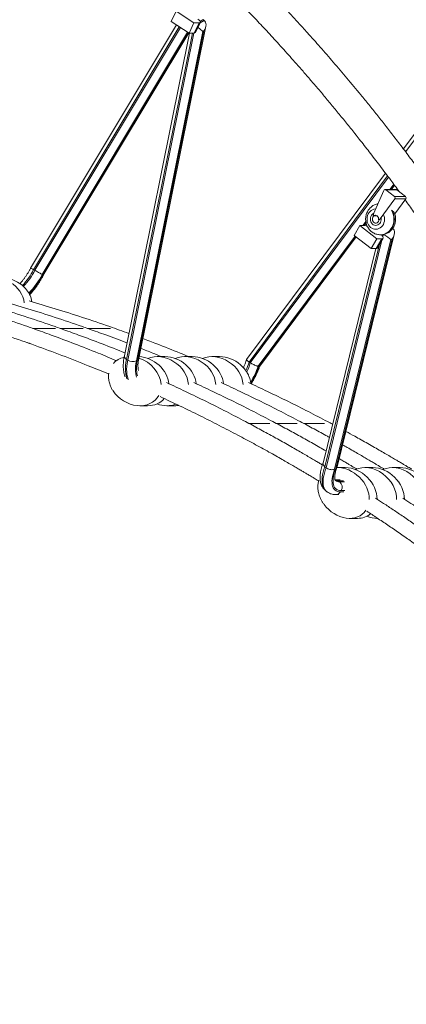
# Model space of a CAD drawing. Units: millimetres. Extents: x -10657 to 20582, y -8970 to 1726.
# Drawn here: x -6207 to -5712, y -1472 to -212 of the extents above; entities that cross this region are included whole.
import ezdxf

# ---------------------------------------------------------------- set-up
doc = ezdxf.new("R2010")
doc.units = ezdxf.units.MM

msp = doc.modelspace()

# ---------------------------------------------------------------- linework, layer by layer
at = {"color": 7, "linetype": 'Continuous', "lineweight": 15}
for p, q in [((-6012.8, -214.8), (-6006.4, -201.7)), ((-6006.4, -201.7), (-5983.8, -216.4)), ((-5972.2, -212.4), (-5970.7, -213.4)), ((-6006.2, -219), (-6192.9, -530.4)), ((-6056.2, -648), (-5971, -226.7)), ((-6054.4, -645.7), (-5968.5, -220.9)), ((-5990.1, -229.5), (-6012.8, -214.8)), ((-5983.8, -216.4), (-5990.1, -229.5)), ((-5977.3, -216.4), (-5983.8, -216.4)), ((-5983.6, -229.5), (-5977.3, -216.4)), ((-5981.9, -228.9), (-5975.5, -215.8)), ((-5971, -226.7), (-5972.3, -227.5)), ((-5593.9, -214.3), (-5715.7, -377.8)), ((-6176.6, -539.5), (-5990.5, -229.2)), ((-5989.4, -229.5), (-6072.9, -642.3)), ((-5972.3, -227.5), (-6057.5, -648.8)), ((-5983.6, -229.5), (-5990.1, -229.5)), ((-5738.7, -408.7), (-5916.4, -647.1)), ((-5731.1, -429.7), (-5727.1, -424.3)), ((-5753.8, -460.8), (-5740.6, -430.8)), ((-5725.1, -429.7), (-5739.1, -429.7)), ((-5738.1, -430.1), (-5727, -438.7)), ((-5724.1, -430.1), (-5738.1, -430.1)), ((-5713, -438.7), (-5727, -438.7)), ((-5724.1, -430.1), (-5713, -438.7)), ((-5726.6, -441.7), (-5745.6, -467.1)), ((-5712.6, -441.7), (-5726.8, -460.7)), ((-5712.6, -441.7), (-5726.6, -441.7)), ((-5749.4, -463.5), (-5754.2, -463.5)), ((-5751.1, -454.6), (-5751.1, -454.6)), ((-5778.7, -488.4), (-5771.5, -475.9)), ((-5771.5, -475.9), (-5749.9, -492.6)), ((-5765, -475.9), (-5771.5, -475.9)), ((-5765.5, -475.9), (-5763.3, -472.9)), ((-5747.6, -468.7), (-5746.8, -468.7)), ((-5899.6, -655.9), (-5776.2, -490.3)), ((-5800.5, -784.5), (-5727.5, -487.2)), ((-5757.1, -505), (-5778.7, -488.4)), ((-5751.1, -480.6), (-5750.5, -480.6)), ((-5745.1, -487.6), (-5744.6, -487.6)), ((-5731.6, -493.8), (-5803.7, -787.4)), ((-5802.4, -786.7), (-5730.3, -493)), ((-5749.9, -492.6), (-5757.1, -505)), ((-5750.6, -505), (-5743.4, -492.6)), ((-5743.4, -492.6), (-5749.9, -492.6)), ((-5748.9, -504.4), (-5741.7, -491.9)), ((-5730.3, -493), (-5731.6, -493.8)), ((-5751.2, -505), (-5818.6, -779.6)), ((-5750.6, -505), (-5757.1, -505)), ((-6189, -532.3), (-6187.4, -533.1)), ((-6160.8, -607.4), (-6190, -607.4)), ((-6125.8, -607.4), (-6155, -607.4)), ((-6090.8, -607.4), (-6120, -607.4)), ((-6070.1, -647), (-6068.6, -648)), ((-6020.9, -643.5), (-6030.9, -643.5)), ((-5985.9, -643.5), (-5995.9, -643.5)), ((-5950.9, -643.5), (-5960.9, -643.5)), ((-5913.2, -650.4), (-5911.7, -651.4)), ((-6053.1, -706.4), (-6043.1, -706.4)), ((-6018.1, -706.4), (-6008.1, -706.4)), ((-5886.5, -729), (-5913.3, -729)), ((-5851.5, -729), (-5878.3, -729)), ((-5816.5, -729), (-5843.3, -729)), ((-5816.2, -784.6), (-5814.7, -785.7)), ((-5790.1, -785.4), (-5800.1, -785.4)), ((-5755.1, -785.4), (-5765.1, -785.4)), ((-5720.1, -785.4), (-5730.1, -785.4)), ((-5796.5, -801.2), (-5802.6, -801.2)), ((-5798.7, -802.6), (-5797.3, -803.7)), ((-5756.7, -804.2), (-5757.3, -803.3)), ((-5721.7, -804.2), (-5722.3, -803.3)), ((-5815.1, -815.2), (-5813.6, -816.3)), ((-5802.1, -820), (-5798.3, -820)), ((-5784.6, -850.4), (-5774.6, -850.4)), ((-5749.6, -850.4), (-5748.7, -850.4))]:
    msp.add_line(p, q, dxfattribs=at)
at = {"color": 8, "linetype": 'Continuous', "lineweight": 15}
for p, q in [((-5975.9, -216.6), (-5970.7, -213.4)), ((-5972.2, -212.4), (-5975.7, -214.6)), ((-5587.1, -212.7), (-5712.9, -381.5)), ((-6002.6, -221.4), (-6189, -532.3)), ((-6187.4, -533.1), (-6001.1, -222.4)), ((-5992, -228.3), (-6178.1, -538.5)), ((-6177.3, -539), (-5991.3, -228.8)), ((-5985.7, -229.5), (-6070.1, -647)), ((-6068.6, -648), (-5984, -229.5)), ((-5735.9, -412.4), (-5913.2, -650.4)), ((-5911.7, -651.4), (-5734.8, -413.9)), ((-5728.1, -422.9), (-5733.2, -429.7)), ((-5732.1, -429.7), (-5727.6, -423.6)), ((-5763.8, -470.7), (-5767.6, -475.9)), ((-5766.5, -475.9), (-5763.5, -471.9)), ((-5744.9, -467.1), (-5745.6, -467.1)), ((-5777.6, -489.3), (-5901.7, -655.8)), ((-5900.7, -656), (-5776.9, -489.8)), ((-5743.2, -487.5), (-5743.4, -488.3)), ((-5742.1, -489.9), (-5741.4, -487.3)), ((-5729.5, -479.6), (-5729.2, -479.5)), ((-5746.2, -499.8), (-5816.2, -784.6)), ((-5814.7, -785.7), (-5743.2, -494.6)), ((-5792.5, -802.6), (-5798.7, -802.6)), ((-5797.3, -803.7), (-5791.1, -803.7)), ((-5757.5, -802.6), (-5757.8, -802.6)), ((-5757, -803.7), (-5756.1, -803.7)), ((-5722.5, -802.6), (-5722.8, -802.6)), ((-5722, -803.7), (-5721.1, -803.7)), ((-5796.4, -816.5), (-5791.9, -816.5)), ((-5790.7, -814.8), (-5795.4, -814.8))]:
    msp.add_line(p, q, dxfattribs=at)
at = {"color": 7, "linetype": 'Continuous', "lineweight": 15, "flags": 128}
for points in [[(-5977.3, -216.4), (-5976.4, -216.3), (-5975.8, -216.1), (-5975.5, -215.6), (-5975.5, -215.1), (-5975.9, -214.3), (-5976.6, -213.5), (-5977.6, -212.6), (-5978.8, -211.6), (-5978.9, -211.6)], [(-5741, -461.9), (-5741, -461.9), (-5740.3, -463.9), (-5739.9, -466), (-5739.8, -468.2), (-5740.1, -470.3), (-5740.6, -472.4), (-5741.4, -474.3), (-5742.5, -476), (-5743.8, -477.6), (-5745.3, -478.8), (-5747, -479.7), (-5748.8, -480.3), (-5750.6, -480.6), (-5752.5, -480.5), (-5754.3, -480.1), (-5756.1, -479.3), (-5757.7, -478.2), (-5759.1, -476.8), (-5760.3, -475.1), (-5761.2, -473.3), (-5761.9, -471.3), (-5762.3, -469.2), (-5762.3, -467), (-5762.1, -464.9), (-5762.1, -464.9)], [(-5762.1, -464.9), (-5761.6, -462.9), (-5760.7, -460.9), (-5759.7, -459.2), (-5758.3, -457.7), (-5756.8, -456.4), (-5755.1, -455.5), (-5753.4, -454.9), (-5751.5, -454.6), (-5751.1, -454.6)], [(-5754.2, -463.5), (-5753.1, -462.8), (-5751.8, -462.6), (-5750.6, -462.8), (-5749.4, -463.5), (-5748.5, -464.5), (-5747.8, -465.7), (-5747.5, -467.2), (-5747.6, -468.7)], [(-5746.8, -468.7), (-5747, -469.3), (-5747.6, -470.5), (-5748.4, -471.5), (-5749.4, -472.2), (-5750.5, -472.6), (-5751.7, -472.6), (-5752.8, -472.2), (-5753.8, -471.5), (-5754.6, -470.5), (-5755.2, -469.3), (-5755.4, -467.9), (-5755.3, -466.6), (-5755.3, -466.6)], [(-5746.8, -468.7), (-5747, -469.3), (-5747.6, -470.5), (-5748.4, -471.5), (-5749.4, -472.2), (-5750.5, -472.6), (-5751.7, -472.6), (-5752.8, -472.2), (-5753.8, -471.5), (-5754.6, -470.5), (-5755.2, -469.3), (-5755.4, -467.9), (-5755.3, -466.6), (-5755.3, -466.6)], [(-5743.4, -492.6), (-5742.5, -492.5), (-5741.9, -492.2), (-5741.6, -491.7), (-5741.6, -491), (-5741.9, -490.2), (-5742.5, -489.2), (-5743.5, -488.2), (-5744.1, -487.6)], [(-5803.7, -787.4), (-5804.9, -790.7), (-5805.8, -793.9), (-5806.5, -797), (-5807, -799.8), (-5807.2, -802.6), (-5807.1, -805.1), (-5806.9, -807.4), (-5806.3, -809.4), (-5805.6, -811.3), (-5804.6, -812.8), (-5803.3, -814.1), (-5801.9, -815.1), (-5800.2, -815.9), (-5798.4, -816.3), (-5796.4, -816.5)], [(-5795.4, -814.8), (-5797.5, -814.6), (-5799.4, -814.2), (-5801, -813.3), (-5802.5, -812.2), (-5803.7, -810.8), (-5804.6, -809.1), (-5805.3, -807.1), (-5805.7, -804.8), (-5805.8, -802.3), (-5805.7, -799.5), (-5805.2, -796.6), (-5804.6, -793.4), (-5803.6, -790.2), (-5802.4, -786.7)]]:
    msp.add_lwpolyline(points, dxfattribs=at)
at = {"color": 8, "linetype": 'Continuous', "lineweight": 15, "flags": 128}
for points in [[(-5757.9, -466), (-5758, -467.7), (-5757.8, -469.4), (-5757.3, -471), (-5756.6, -472.5), (-5755.5, -473.8), (-5754.3, -474.7), (-5752.9, -475.3), (-5751.4, -475.6), (-5749.9, -475.5), (-5748.5, -475), (-5747.2, -474.2), (-5746, -473.1), (-5745.1, -471.7), (-5744.5, -470.1), (-5744.2, -468.4), (-5744.2, -466.7), (-5744.2, -466.3)], [(-5730.8, -456.3), (-5730.1, -457.6), (-5729.1, -460), (-5728.3, -462.5), (-5727.9, -465.1), (-5727.8, -467.8), (-5727.9, -470.5), (-5728.4, -473.1), (-5729.2, -475.6), (-5730.3, -478), (-5731.6, -480.2), (-5733.2, -482.1), (-5734.9, -483.8), (-5736.9, -485.2), (-5739, -486.3), (-5741.2, -487.1), (-5743.5, -487.5), (-5745.1, -487.6)], [(-5744.6, -487.6), (-5743, -487.5), (-5740.7, -487.1), (-5738.5, -486.3), (-5736.4, -485.2), (-5734.4, -483.8), (-5732.7, -482.1), (-5731.1, -480.2), (-5729.8, -478), (-5728.7, -475.6), (-5727.9, -473.1), (-5727.4, -470.5), (-5727.3, -467.8), (-5727.4, -465.1), (-5727.8, -462.5), (-5728.6, -460), (-5729.6, -457.6), (-5730.3, -456.3)], [(-6070.1, -647), (-6071.2, -646.2), (-6072, -645.3), (-6072.6, -644.3), (-6072.9, -643.3), (-6072.9, -642.4), (-6072.9, -642.3)], [(-6070.1, -647), (-6070.8, -651.1), (-6071.3, -655), (-6071.5, -658.8), (-6071.4, -662.3), (-6071.1, -665.5), (-6070.6, -668.6), (-6069.7, -671.3), (-6069.5, -672)], [(-6068, -673), (-6068.2, -672.3), (-6069, -669.5), (-6069.6, -666.5), (-6069.9, -663.2), (-6070, -659.7), (-6069.8, -656), (-6069.3, -652.1), (-6068.6, -648)], [(-6057.5, -648.8), (-6058.1, -652.4), (-6058.5, -655.9), (-6058.7, -659.3), (-6058.7, -662.4), (-6058.4, -665.3), (-6057.9, -668), (-6057.4, -669.7)], [(-5816.2, -784.6), (-5817.4, -788.1), (-5818.4, -791.5), (-5819.1, -794.8), (-5819.6, -797.9), (-5819.9, -800.8), (-5819.9, -803.6), (-5819.7, -806.1), (-5819.2, -808.5), (-5818.5, -810.5), (-5817.6, -812.4), (-5816.4, -813.9), (-5815.1, -815.2)], [(-5813.6, -816.3), (-5815, -815), (-5816.2, -813.5), (-5817.1, -811.7), (-5817.8, -809.6), (-5818.3, -807.3), (-5818.5, -804.7), (-5818.5, -802), (-5818.2, -799), (-5817.7, -795.9), (-5816.9, -792.6), (-5815.9, -789.2), (-5814.7, -785.7)]]:
    msp.add_lwpolyline(points, dxfattribs=at)
at = {"color": 7, "linetype": 'Continuous', "lineweight": 15}
for centre, radius, start, end in [((-5983.3, -227.8), 1.75, 258.2281, 321.6696), ((-5739.1, -431.4), 1.63, 53.2044, 160.4646), ((-5728.4, -440.4), 2.19, 323.7022, 49.779), ((-5725.1, -431.3), 1.57, 51.7048, 89.6355), ((-5714.4, -440.4), 2.19, 323.7022, 49.779), ((-5750.8, -467.1), 4.56, 98.3572, 172.8351), ((-5748.6, -463.1), 5.66, 156.5694, 183.95), ((-5765.5, -487.8), 11.9, 73.2114, 87.4651), ((-5749.1, -464.6), 4.34, 290.4593, 323.9854), ((-5750.3, -503.3), 1.82, 259.8536, 321.3854), ((-6192.9, -619.1), 7.53, 235.2397, 265.8222), ((-6062.3, -638.5), 11.4, 236.4536, 295.1208), ((-5802.9, -810.4), 8.75, 329.6833, 49.7893)]:
    msp.add_arc(centre, radius, start, end, dxfattribs=at)
at = {"color": 8, "linetype": 'Continuous', "lineweight": 15}
for centre, radius, start, end in [((-5750.2, -467.1), 7.75, 115.0124, 171.2387), ((-6259.5, -497.1), 78.8, 315.3904, 333.5094), ((-6259.2, -497), 80.3, 315.2681, 333.3163), ((-6262.6, -495.5), 94.8, 315.3483, 333.0783), ((-6265.5, -494), 99, 315.7205, 332.9906), ((-6015.6, -658), 41.8, 166.1991, 193.9183), ((-6057.9, -644.8), 3.62, 298.3654, 346.2408), ((-5987.6, -628.3), 77.6, 334.8196, 343.4662), ((-5986.6, -629.2), 78.1, 334.2258, 343.4496), ((-5999.8, -622.5), 103.6, 328.8195, 341.2467), ((-6003.5, -620.2), 108.9, 328.2539, 340.8376), ((-5799, -793.7), 8.9, 242.5249, 271.5754), ((-5797.6, -795.4), 8.35, 233.3151, 272.4292), ((-5802.6, -807.5), 6.3, 51.7442, 89.2528), ((-5802.3, -813.2), 6.77, 271.6855, 331.6207)]:
    msp.add_arc(centre, radius, start, end, dxfattribs=at)
at = {"color": 7, "linetype": 'Continuous', "lineweight": 15}
for centre, major_axis, ratio, start_param, end_param in [((-5977.1, -222.8), (6.49, 9.25), 0.636607, 4.736338, 6.307135), ((-5978.3, -223.5), (7.15, -5.02), 0.054725, 0.602335, 1.68151), ((-5737.4, -489.3), (6.97, -5.14), 0.035251, 4.226719, 5.709017), ((-5736, -488.5), (6.71, 9.1), 0.643307, 4.697721, 6.268517), ((-6235.3, -573.5), (32.4, -13.4), 0.84607, 0.418286, 2.401161), ((-6225.3, -573.5), (32.4, -13.4), 0.84607, 0.461976, 2.025694), ((-6024.5, -674.9), (29.2, -20.5), 0.815091, 0.579675, 2.669248), ((-5989.5, -674.9), (29.2, -20.5), 0.815091, 0.579675, 2.669248), ((-5954.5, -674.9), (29.2, -20.5), 0.815091, 0.579675, 2.669248), ((-6059.5, -674.9), (29.2, -20.5), 0.815091, 2.514756, 3.041989), ((-6059.5, -674.9), (29.2, -20.5), 0.815091, 0.579675, 1.937338), ((-6049.5, -674.9), (29.2, -20.5), 0.815091, 0.608522, 2.224554), ((-6014.5, -674.9), (29.2, -20.5), 0.815091, 0.608522, 2.281824), ((-5979.5, -674.9), (29.2, -20.5), 0.815091, 0.608522, 2.281824), ((-5944.5, -674.9), (29.2, -20.5), 0.815091, 0.608522, 2.281824), ((-6059.5, -674.9), (29.2, -20.5), 0.815091, 4.255664, 6.37753), ((-6049.5, -674.9), (29.2, -20.5), 0.815091, 5.423827, 6.200893), ((-6024.5, -674.9), (29.2, -20.5), 0.815091, 5.035321, 5.783624), ((-6014.5, -674.9), (29.2, -20.5), 0.815091, 5.423827, 5.572567), ((-5792.3, -817.9), (26.3, -25.1), 0.785595, 0.618449, 2.474547), ((-5782.3, -817.9), (26.3, -25.1), 0.785595, 0.637817, 2.45199), ((-5757.3, -817.9), (26.3, -25.1), 0.785595, 0.618449, 2.853265), ((-5747.3, -817.9), (26.3, -25.1), 0.785595, 0.637817, 2.45199), ((-5722.3, -817.9), (26.3, -25.1), 0.785595, 0.618449, 2.853265), ((-5712.3, -817.9), (26.3, -25.1), 0.785595, 0.637817, 2.45199), ((-5792.3, -817.9), (26.3, -25.1), 0.785595, 3.512279, 3.54385), ((-5792.3, -817.9), (26.3, -25.1), 0.785595, 4.496057, 6.414581), ((-5782.3, -817.9), (26.3, -25.1), 0.785595, 5.59334, 6.202545), ((-5757.3, -817.9), (26.3, -25.1), 0.785595, 5.191272, 5.616924)]:
    msp.add_ellipse(centre, major_axis=major_axis, ratio=ratio, start_param=start_param, end_param=end_param, dxfattribs=at)
for points, knots in [([(-5237.4, -1472.1), (-5240.4, -1456.3), (-5246.5, -1424.9), (-5256.6, -1378.4), (-5267.2, -1333), (-5278.3, -1288.6), (-5289.9, -1245.5), (-5301.9, -1203.6), (-5314.2, -1163.1), (-5326.9, -1123.5), (-5340, -1084.7), (-5353.5, -1046.6), (-5367.4, -1009.3), (-5381.5, -973), (-5395.8, -937.8), (-5410.2, -903.5), (-5424.8, -870.3), (-5440, -836.9), (-5455.8, -803.3), (-5472.3, -769.8), (-5488.8, -737.4), (-5505.2, -706.2), (-5521.5, -676.2), (-5537.7, -647.3), (-5553.8, -619.5), (-5569.9, -592.4), (-5586.1, -566.1), (-5602.2, -540.5), (-5618, -516), (-5633.5, -492.6), (-5648.7, -470.4), (-5663.2, -449.5), (-5677.1, -429.9), (-5690.4, -411.6), (-5703.3, -394.2), (-5715.7, -377.7), (-5727.5, -362.2), (-5738.9, -347.7), (-5749.6, -334.1), (-5760.1, -321.2), (-5772.8, -305.5), (-5787.9, -287.4), (-5805.2, -267), (-5822, -247.7), (-5837.1, -230.8), (-5850.3, -216.1), (-5861.9, -203.6), (-5871.6, -193.2), (-5879.6, -184.7), (-5885.8, -178.2), (-5891.6, -172.2), (-5896.7, -166.9), (-5901, -162.4), (-5904.7, -158.6), (-5908.2, -155.1), (-5912, -151.2), (-5916.6, -146.6), (-5921.9, -141.3), (-5928.1, -135.1), (-5935.1, -128.2), (-5942.9, -120.6), (-5951.4, -112.3), (-5960.5, -103.7), (-5969.8, -94.8), (-5981.5, -83.9), (-5995.6, -70.9), (-6012.3, -55.8), (-6030.3, -39.9), (-6049.6, -23.2), (-6070.4, -5.7), (-6092.1, 12.1), (-6114.8, 30.3), (-6137.3, 47.7), (-6159.2, 64.3), (-6180.6, 80), (-6202.7, 95.9), (-6225.6, 111.9), (-6249.3, 127.9), (-6275.1, 144.9), (-6303, 162.6), (-6333, 180.9), (-6363.5, 198.9), (-6395.6, 217), (-6429.1, 235.1), (-6464.1, 253.1), (-6499.8, 270.6), (-6536.2, 287.6), (-6573.3, 303.9), (-6610.4, 319.4), (-6647.4, 333.9), (-6684.3, 347.5), (-6721.8, 360.5), (-6759.8, 372.7), (-6798.5, 384.3), (-6837.7, 395.2), (-6877.5, 405.2), (-6917.9, 414.5), (-6958.8, 423), (-7000, 430.5), (-7041.5, 437.2), (-7083.2, 442.9), (-7125.2, 447.8), (-7153.3, 450.2), (-7167.4, 451.4)], [0, 0, 0, 0, 0.015444, 0.030626, 0.045546, 0.060203, 0.074598, 0.08848, 0.10211, 0.115486, 0.128609, 0.14174, 0.154606, 0.167209, 0.179549, 0.191624, 0.203437, 0.214985, 0.227536, 0.239759, 0.251656, 0.263226, 0.274469, 0.285384, 0.295973, 0.306235, 0.316634, 0.326675, 0.336357, 0.345679, 0.354643, 0.363248, 0.371154, 0.37873, 0.385977, 0.392895, 0.399483, 0.405633, 0.411465, 0.417018, 0.422443, 0.431853, 0.440905, 0.449599, 0.457936, 0.463928, 0.469721, 0.475314, 0.478517, 0.481647, 0.484517, 0.487019, 0.489153, 0.49092, 0.492452, 0.494255, 0.496486, 0.499069, 0.502004, 0.505396, 0.509162, 0.513287, 0.517596, 0.522035, 0.526604, 0.534044, 0.541805, 0.549886, 0.558899, 0.568279, 0.578027, 0.588142, 0.598624, 0.607641, 0.616912, 0.626439, 0.636221, 0.646258, 0.656525, 0.668772, 0.681162, 0.693695, 0.70637, 0.720219, 0.734233, 0.748414, 0.762762, 0.777275, 0.791955, 0.805949, 0.820091, 0.834381, 0.848819, 0.863404, 0.878138, 0.89302, 0.90805, 0.923228, 0.938553, 0.95375, 0.969089, 0.984571, 1, 1, 1, 1]), ([(-4847.4, -1472.1), (-4850.4, -1456.3), (-4856.5, -1424.9), (-4866.6, -1378.4), (-4877.2, -1333), (-4888.3, -1288.6), (-4899.9, -1245.5), (-4911.9, -1203.6), (-4924.2, -1163.1), (-4936.9, -1123.5), (-4950, -1084.7), (-4963.5, -1046.6), (-4977.4, -1009.3), (-4991.5, -973), (-5005.8, -937.8), (-5020.2, -903.5), (-5034.8, -870.3), (-5050, -836.9), (-5065.8, -803.3), (-5082.3, -769.8), (-5098.8, -737.4), (-5115.2, -706.2), (-5131.5, -676.2), (-5147.7, -647.3), (-5163.8, -619.5), (-5179.9, -592.4), (-5196.1, -566.1), (-5212.2, -540.5), (-5228, -516), (-5243.5, -492.6), (-5258.7, -470.4), (-5273.2, -449.5), (-5287.1, -429.9), (-5300.4, -411.6), (-5313.3, -394.2), (-5325.7, -377.7), (-5337.5, -362.2), (-5348.9, -347.7), (-5359.6, -334.1), (-5370.1, -321.2), (-5382.8, -305.5), (-5397.9, -287.4), (-5415.2, -267), (-5432, -247.7), (-5447.1, -230.8), (-5460.3, -216.1), (-5471.9, -203.6), (-5481.6, -193.2), (-5489.6, -184.7), (-5495.8, -178.2), (-5501.6, -172.2), (-5506.7, -166.9), (-5511, -162.4), (-5514.7, -158.6), (-5518.2, -155.1), (-5522, -151.2), (-5526.6, -146.6), (-5531.9, -141.3), (-5538.1, -135.1), (-5545.1, -128.2), (-5552.9, -120.6), (-5561.4, -112.3), (-5570.5, -103.7), (-5579.8, -94.8), (-5591.5, -83.9), (-5605.6, -70.9), (-5622.3, -55.8), (-5640.3, -39.9), (-5659.6, -23.2), (-5680.4, -5.7), (-5702.1, 12.1), (-5724.8, 30.3), (-5747.3, 47.7), (-5769.2, 64.3), (-5790.6, 80), (-5812.7, 95.9), (-5835.6, 111.9), (-5859.3, 127.9), (-5885.1, 144.9), (-5913, 162.6), (-5943, 180.9), (-5973.5, 198.9), (-6005.6, 217), (-6039.1, 235.1), (-6074.1, 253.1), (-6109.8, 270.6), (-6146.2, 287.6), (-6183.3, 303.9), (-6220.4, 319.4), (-6257.4, 333.9), (-6294.3, 347.5), (-6331.8, 360.5), (-6369.8, 372.7), (-6408.5, 384.3), (-6447.7, 395.2), (-6487.5, 405.2), (-6527.9, 414.5), (-6568.8, 423), (-6610, 430.5), (-6651.5, 437.2), (-6693.2, 442.9), (-6735.2, 447.8), (-6763.3, 450.2), (-6777.4, 451.4)], [0, 0, 0, 0, 0.015444, 0.030626, 0.045546, 0.060203, 0.074598, 0.08848, 0.10211, 0.115486, 0.128609, 0.14174, 0.154606, 0.167209, 0.179549, 0.191624, 0.203437, 0.214985, 0.227536, 0.239759, 0.251656, 0.263226, 0.274469, 0.285384, 0.295973, 0.306235, 0.316634, 0.326675, 0.336357, 0.345679, 0.354643, 0.363248, 0.371154, 0.37873, 0.385977, 0.392895, 0.399483, 0.405633, 0.411465, 0.417018, 0.422443, 0.431853, 0.440905, 0.449599, 0.457936, 0.463928, 0.469721, 0.475314, 0.478517, 0.481647, 0.484517, 0.487019, 0.489153, 0.49092, 0.492452, 0.494255, 0.496486, 0.499069, 0.502004, 0.505396, 0.509162, 0.513287, 0.517596, 0.522035, 0.526604, 0.534044, 0.541805, 0.549886, 0.558899, 0.568279, 0.578027, 0.588142, 0.598624, 0.607641, 0.616912, 0.626439, 0.636221, 0.646258, 0.656525, 0.668772, 0.681162, 0.693695, 0.70637, 0.720219, 0.734233, 0.748414, 0.762761, 0.777275, 0.791956, 0.805949, 0.820091, 0.834381, 0.848819, 0.863404, 0.878138, 0.89302, 0.90805, 0.923228, 0.938553, 0.95375, 0.969089, 0.984571, 1, 1, 1, 1]), ([(-6795.1, 416.2), (-6779.7, 415), (-6749.1, 412.6), (-6703.6, 407.5), (-6658.8, 401.5), (-6614.5, 394.4), (-6570.9, 386.3), (-6528.8, 377.4), (-6488.1, 367.8), (-6448.9, 357.7), (-6410.2, 346.8), (-6372.2, 335.2), (-6333.4, 322.5), (-6293.9, 308.5), (-6253.7, 293.3), (-6214.4, 277.4), (-6175.9, 260.8), (-6138.1, 243.6), (-6101.2, 225.8), (-6065.2, 207.4), (-6032, 189.7), (-6001.8, 172.8), (-5974.2, 156.8), (-5947.1, 140.6), (-5920.7, 124.1), (-5894.8, 107.4), (-5869.6, 90.6), (-5844.5, 73.4), (-5819.6, 55.7), (-5794.8, 37.6), (-5771.1, 19.7), (-5748.4, 2), (-5726.6, -15.4), (-5705.8, -32.4), (-5685.9, -49.1), (-5667, -65.5), (-5649, -81.3), (-5634.2, -94.7), (-5622.5, -105.4), (-5613.5, -113.7), (-5604.8, -121.9), (-5596.5, -129.8), (-5588.6, -137.4), (-5581.3, -144.4), (-5575.1, -150.5), (-5569.9, -155.6), (-5565.6, -159.8), (-5561.8, -163.6), (-5558.3, -167), (-5555.4, -170), (-5552.6, -172.7), (-5549.9, -175.5), (-5546.4, -179.1), (-5542, -183.6), (-5536.6, -189.1), (-5530.6, -195.3), (-5524.2, -201.9), (-5514.8, -211.7), (-5502.4, -225), (-5486.8, -241.9), (-5470.6, -259.8), (-5456.4, -275.9), (-5444.4, -289.8), (-5434.4, -301.4), (-5424.4, -313.3), (-5414.2, -325.6), (-5403.8, -338.3), (-5393.1, -351.5), (-5381.6, -366), (-5369.1, -381.9), (-5355.7, -399.4), (-5341.8, -417.9), (-5327.3, -437.5), (-5312.8, -457.6), (-5298.4, -478.1), (-5284.1, -498.9), (-5269.4, -520.6), (-5254.4, -543.4), (-5239.2, -567.2), (-5223.6, -592), (-5207.9, -617.9), (-5191.7, -645.3), (-5175, -674.4), (-5158, -705), (-5140.9, -737), (-5123.7, -770.1), (-5106.5, -804.6), (-5090.2, -838.6), (-5074.8, -872), (-5060.3, -904.6), (-5045.9, -938.2), (-5031.6, -972.9), (-5017.6, -1008.3), (-5004, -1044.4), (-4990.6, -1081.4), (-4977.6, -1119.3), (-4964.7, -1158.5), (-4952.2, -1199), (-4940, -1240.8), (-4928.2, -1283.6), (-4916.9, -1327.5), (-4906.2, -1372.4), (-4896, -1418.3), (-4889.8, -1449.4), (-4886.7, -1465)], [0, 0, 0, 0, 0.01719, 0.034188, 0.050996, 0.067612, 0.084038, 0.100272, 0.115404, 0.130366, 0.145158, 0.15978, 0.174232, 0.190161, 0.205878, 0.221384, 0.236678, 0.25176, 0.266631, 0.28129, 0.295737, 0.307348, 0.318818, 0.330149, 0.341338, 0.352386, 0.363198, 0.37372, 0.384959, 0.395846, 0.406382, 0.416567, 0.426401, 0.435883, 0.445013, 0.453793, 0.46222, 0.470296, 0.474675, 0.478943, 0.4831, 0.487146, 0.491009, 0.494542, 0.497742, 0.500045, 0.502138, 0.504021, 0.505695, 0.507158, 0.508413, 0.509728, 0.511285, 0.513583, 0.516264, 0.519317, 0.522536, 0.525827, 0.533432, 0.541394, 0.549714, 0.558392, 0.563511, 0.568747, 0.5741, 0.579569, 0.585156, 0.590932, 0.597035, 0.604131, 0.611628, 0.619525, 0.627823, 0.636522, 0.644729, 0.653264, 0.662127, 0.671316, 0.680833, 0.690678, 0.70085, 0.711349, 0.722699, 0.734409, 0.746478, 0.758907, 0.771695, 0.784842, 0.796372, 0.808164, 0.82022, 0.832539, 0.84512, 0.857733, 0.870599, 0.88372, 0.897094, 0.911002, 0.925174, 0.939611, 0.954312, 0.969277, 0.984506, 1, 1, 1, 1]), ([(-6847.6, 359.8), (-6844.7, 359.1), (-6828.8, 355), (-6800.2, 346.8), (-6762.2, 335.2), (-6723.4, 322.5), (-6683.9, 308.5), (-6643.7, 293.3), (-6604.4, 277.4), (-6565.9, 260.8), (-6528.1, 243.6), (-6491.2, 225.8), (-6455.2, 207.4), (-6422, 189.7), (-6391.8, 172.8), (-6364.2, 156.8), (-6337.1, 140.6), (-6310.7, 124.1), (-6284.8, 107.4), (-6259.6, 90.6), (-6234.5, 73.4), (-6209.6, 55.7), (-6184.8, 37.6), (-6161.1, 19.7), (-6138.4, 2), (-6116.6, -15.4), (-6095.8, -32.4), (-6075.9, -49.1), (-6057, -65.5), (-6039, -81.3), (-6024.2, -94.7), (-6012.5, -105.4), (-6003.5, -113.7), (-5994.8, -121.9), (-5986.5, -129.8), (-5978.6, -137.4), (-5971.3, -144.4), (-5965.1, -150.5), (-5959.9, -155.6), (-5955.6, -159.8), (-5951.8, -163.6), (-5948.3, -167), (-5945.4, -170), (-5942.6, -172.7), (-5939.9, -175.5), (-5936.4, -179.1), (-5932, -183.6), (-5926.6, -189.1), (-5920.6, -195.3), (-5914.2, -201.9), (-5904.8, -211.7), (-5892.4, -225), (-5876.8, -241.9), (-5860.6, -259.8), (-5846.4, -275.9), (-5834.4, -289.8), (-5824.4, -301.4), (-5814.4, -313.3), (-5804.2, -325.6), (-5793.8, -338.3), (-5783.1, -351.5), (-5771.6, -366), (-5759.1, -381.9), (-5745.7, -399.4), (-5732.9, -416.3), (-5724.7, -427.5), (-5721.1, -432.4)], [0, 0, 0, 0, 0.0067782, 0.0364337, 0.0657487, 0.0947231, 0.1266581, 0.1581688, 0.1892551, 0.2199171, 0.2501546, 0.2799675, 0.309356, 0.3383198, 0.3615984, 0.3845953, 0.4073104, 0.4297437, 0.451892, 0.4735688, 0.4946637, 0.5171956, 0.5390235, 0.5601469, 0.5805658, 0.6002804, 0.6192903, 0.6375958, 0.6551965, 0.6720925, 0.6882839, 0.6970621, 0.7056182, 0.7139524, 0.7220646, 0.7298086, 0.7368927, 0.7433088, 0.7479259, 0.752122, 0.7558972, 0.7592516, 0.7621851, 0.7647023, 0.7673387, 0.7704588, 0.7750675, 0.7804408, 0.7865632, 0.7930169, 0.7996144, 0.8148603, 0.8308232, 0.8475033, 0.8649005, 0.8751638, 0.8856613, 0.8963929, 0.9073589, 0.918559, 0.9301384, 0.9423748, 0.9566015, 0.9716311, 0.9874639, 1, 1, 1, 1]), ([(-5748.1, -447.9), (-5748.9, -448), (-5750.4, -448.3), (-5752.6, -449.2), (-5754.7, -450.3), (-5756.6, -451.7), (-5758.4, -453.3), (-5760, -455.2), (-5761.3, -457.2), (-5762.4, -459.4), (-5763.2, -461.6), (-5763.5, -463.1), (-5763.7, -463.8)], [0, 0, 0, 0, 0.097159, 0.197915, 0.298683, 0.399687, 0.501148, 0.603216, 0.706015, 0.809603, 0.913979, 1, 1, 1, 1]), ([(-5713.5, -442.8), (-5709.9, -447.9), (-5701.5, -459.5), (-5688.4, -478.1), (-5674.1, -498.9), (-5659.4, -520.6), (-5644.4, -543.4), (-5629.2, -567.2), (-5613.6, -592), (-5597.9, -617.9), (-5581.7, -645.3), (-5565, -674.4), (-5548, -705), (-5534.2, -730.7), (-5526.2, -746.3), (-5523.7, -751.1)], [0, 0, 0, 0, 0.052324, 0.119752, 0.189868, 0.262674, 0.338169, 0.416354, 0.497228, 0.580793, 0.667046, 0.760293, 0.856491, 0.955642, 1, 1, 1, 1]), ([(-5763.7, -463.8), (-5763.8, -464.4), (-5764, -465.9), (-5764.1, -468.2), (-5763.8, -470.8), (-5763.3, -473.3), (-5762.5, -475.7), (-5761.3, -478), (-5759.9, -480.1), (-5758.3, -482.1), (-5756.4, -483.7), (-5754.3, -485.1), (-5752.1, -486.3), (-5749.8, -487), (-5747.4, -487.5), (-5745.9, -487.6), (-5745.1, -487.6)], [0, 0, 0, 0, 0.055208, 0.128374, 0.201873, 0.275656, 0.349619, 0.423642, 0.497577, 0.571259, 0.644534, 0.717274, 0.789404, 0.860895, 0.931772, 1, 1, 1, 1]), ([(-5744.6, -487.6), (-5744.6, -487.6), (-5743.7, -487.7), (-5742.1, -487.5), (-5739.8, -487), (-5737.5, -486.2), (-5735.4, -485.2), (-5733.4, -483.9), (-5731.6, -482.3), (-5730, -480.5), (-5728.6, -478.5), (-5727.5, -476.3), (-5726.6, -474), (-5726, -471.5), (-5725.7, -469), (-5725.6, -466.5), (-5725.9, -463.9), (-5726.5, -461.4), (-5727.3, -459.2), (-5728.1, -457.8), (-5728.4, -457.3)], [0, 0, 0, 0, 0.0019341, 0.0600815, 0.1179669, 0.1756915, 0.2334004, 0.2912229, 0.3492767, 0.4076631, 0.4664564, 0.5256974, 0.5853894, 0.6455217, 0.7060555, 0.7669468, 0.8281403, 0.8895487, 0.9510902, 1, 1, 1, 1]), ([(-6192.9, -530.4), (-6193.1, -530.7), (-6193.9, -532.2), (-6195.3, -534.7), (-6197.1, -537.8), (-6199.1, -540.8), (-6201.2, -543.7), (-6203.3, -546.4), (-6205.1, -548.5), (-6206.2, -549.7), (-6206.6, -550.2)], [0, 0, 0, 0, 0.048143, 0.193814, 0.339455, 0.484893, 0.630002, 0.774649, 0.918678, 1, 1, 1, 1]), ([(-6194.1, -564.2), (-6193.9, -564), (-6192.8, -562.9), (-6190.8, -560.6), (-6188.2, -557.5), (-6185.7, -554.2), (-6183.3, -550.7), (-6181, -547.2), (-6178.8, -543.6), (-6177.4, -541), (-6176.7, -539.7), (-6176.6, -539.5)], [0, 0, 0, 0, 0.035615, 0.173486, 0.310738, 0.447478, 0.583816, 0.719857, 0.855696, 0.984284, 1, 1, 1, 1]), ([(-6189, -532.3), (-6189.7, -531.9), (-6191, -531.2), (-6192.3, -530.6), (-6193, -530.3), (-6192.9, -530.4), (-6192.9, -530.4)], [0, 0, 0, 0, 0.306687, 0.613364, 0.920413, 1, 1, 1, 1]), ([(-6187.4, -533.1), (-6186.7, -533.5), (-6185.2, -534.3), (-6182.8, -535.7), (-6180.6, -536.9), (-6179, -537.9), (-6178.3, -538.3), (-6178.1, -538.5), (-6178.1, -538.5)], [0, 0, 0, 0, 0.214014, 0.428016, 0.64228, 0.857098, 0.996088, 1, 1, 1, 1]), ([(-6177.3, -539), (-6177.3, -539), (-6177.1, -539.1), (-6176.7, -539.4), (-6176.7, -539.5), (-6176.7, -539.5)], [0, 0, 0, 0, 0.0130659, 0.4720052, 1, 1, 1, 1]), ([(-6193.4, -565.8), (-6193.5, -565.4), (-6193.8, -564.8), (-6194.1, -564.3), (-6194.2, -564.1)], [0, 0, 0, 0, 0.611014, 1, 1, 1, 1]), ([(-6189.2, -607.7), (-6191.6, -606.9), (-6205.7, -601.8), (-6231.5, -593.2), (-6265.9, -582.2), (-6288.8, -575.5), (-6299.9, -572.2)], [0, 0, 0, 0, 0.066801, 0.385269, 0.700582, 1, 1, 1, 1]), ([(-6154.2, -607.7), (-6156.6, -606.9), (-6170.7, -601.8), (-6196.5, -593.2), (-6230.9, -582.2), (-6253.8, -575.5), (-6264.9, -572.2)], [0, 0, 0, 0, 0.066799, 0.385269, 0.700582, 1, 1, 1, 1]), ([(-6119.2, -607.7), (-6121.6, -606.9), (-6135.7, -601.8), (-6161.5, -593.2), (-6195.9, -582.2), (-6218.8, -575.5), (-6229.9, -572.2)], [0, 0, 0, 0, 0.0668, 0.385268, 0.700582, 1, 1, 1, 1]), ([(-6067.1, -613.8), (-6075.2, -610.9), (-6095, -603.8), (-6126.5, -593.2), (-6160.9, -582.2), (-6183.8, -575.5), (-6194.9, -572.2)], [0, 0, 0, 0, 0.192171, 0.467855, 0.740807, 1, 1, 1, 1]), ([(-6306.4, -590.6), (-6292.9, -594.6), (-6264.5, -602.9), (-6224.7, -616), (-6187, -629.1), (-6152.9, -641.8), (-6121.5, -654), (-6101.6, -662.2), (-6092.9, -665.8)], [0, 0, 0, 0, 0.187606, 0.394037, 0.555525, 0.716391, 0.875787, 1, 1, 1, 1]), ([(-6082.9, -648.7), (-6090.7, -645.4), (-6108.6, -638), (-6136.5, -627.1), (-6163.7, -616.8), (-6181, -610.7), (-6188.2, -608.1)], [0, 0, 0, 0, 0.226242, 0.511432, 0.796068, 1, 1, 1, 1]), ([(-6072.1, -638.7), (-6081.9, -634.8), (-6101.6, -627), (-6128.7, -616.8), (-6146, -610.7), (-6153.2, -608.1)], [0, 0, 0, 0, 0.363774, 0.734432, 1, 1, 1, 1]), ([(-6069.6, -626), (-6078.5, -622.6), (-6094.7, -616.4), (-6111, -610.6), (-6118.2, -608.1)], [0, 0, 0, 0, 0.55615, 1, 1, 1, 1]), ([(-5990.5, -643.5), (-5994.2, -642), (-6007.8, -636.3), (-6027.4, -628.6), (-6043.4, -622.7), (-6049.3, -620.4)], [0, 0, 0, 0, 0.18815, 0.698329, 1, 1, 1, 1]), ([(-6072.9, -642.3), (-6073, -643), (-6073.4, -645), (-6073.9, -648.2), (-6074.2, -652), (-6074.3, -655.6), (-6074.2, -659.1), (-6073.8, -662.5), (-6073.1, -665.6), (-6072.4, -667.8), (-6072, -668.8), (-6071.9, -669)], [0, 0, 0, 0, 0.067735, 0.197949, 0.328843, 0.460473, 0.592653, 0.724736, 0.855703, 0.984291, 1, 1, 1, 1]), ([(-6025.5, -643.5), (-6029.2, -642), (-6037.9, -638.3), (-6046.7, -634.9), (-6051.8, -632.9)], [0, 0, 0, 0, 0.419463, 1, 1, 1, 1]), ([(-6054.7, -661.3), (-6054.8, -661.1), (-6055, -660.5), (-6055.2, -659), (-6055.4, -657.1), (-6055.5, -654.8), (-6055.4, -652.4), (-6055.1, -649.7), (-6054.7, -647.5), (-6054.5, -646.1), (-6054.4, -645.7)], [0, 0, 0, 0, 0.0574008, 0.204735, 0.3511086, 0.4975933, 0.6448385, 0.7932031, 0.9427983, 1, 1, 1, 1]), ([(-5916.5, -647.3), (-5916.7, -648.1), (-5917.3, -649.9), (-5918.4, -652.9), (-5919.5, -655.5), (-5920.3, -657.1), (-5920.5, -657.6)], [0, 0, 0, 0, 0.249778, 0.552623, 0.857228, 1, 1, 1, 1]), ([(-5916.3, -647.2), (-5916.4, -647.3), (-5916.6, -647.4), (-5916.1, -648.1), (-5915.1, -649.2), (-5913.8, -650), (-5913.2, -650.4)], [0, 0, 0, 0, 0.149991, 0.43906, 0.719377, 1, 1, 1, 1]), ([(-5901.7, -655.8), (-5901.7, -655.8), (-5902, -655.7), (-5903, -655.5), (-5905, -654.8), (-5907.3, -653.8), (-5909.7, -652.7), (-5911, -651.8), (-5911.7, -651.4)], [0, 0, 0, 0, 0.001735, 0.186453, 0.402872, 0.605941, 0.802866, 1, 1, 1, 1]), ([(-6092.8, -664.7), (-6092.9, -665.3), (-6093.1, -666.7), (-6093.2, -668.9), (-6093.1, -671.5), (-6092.7, -674.2), (-6092.1, -677.1), (-6091.1, -680), (-6089.9, -682.9), (-6088.6, -685.4), (-6087.6, -686.8), (-6087.3, -687.2)], [0, 0, 0, 0, 0.07335, 0.174346, 0.283157, 0.399064, 0.521526, 0.650209, 0.784922, 0.925506, 1, 1, 1, 1]), ([(-5913.9, -667.4), (-5914, -667.2), (-5914.5, -666.1), (-5915.3, -664.5), (-5916.3, -663.1), (-5916.6, -662.6)], [0, 0, 0, 0, 0.07264, 0.674268, 1, 1, 1, 1]), ([(-5910.5, -678.3), (-5910.1, -677.7), (-5909, -675.9), (-5907.2, -672.7), (-5905.2, -668.9), (-5903.3, -665.1), (-5901.6, -661.3), (-5900.4, -658.2), (-5899.8, -656.3), (-5899.6, -655.8)], [0, 0, 0, 0, 0.086049, 0.253457, 0.42102, 0.588845, 0.757053, 0.925772, 1, 1, 1, 1]), ([(-5899.7, -655.8), (-5899.7, -655.9), (-5899.8, -656.1), (-5900.3, -656), (-5900.7, -656), (-5900.7, -656)], [0, 0, 0, 0, 0.399812, 0.994103, 1, 1, 1, 1]), ([(-5819.4, -782), (-5820.1, -781.6), (-5822.2, -780.3), (-5825.9, -778.1), (-5830.8, -775.2), (-5836.5, -771.9), (-5842.9, -768.1), (-5850.1, -764), (-5858, -759.4), (-5869, -753.2), (-5883.2, -745.3), (-5900.3, -735.9), (-5920, -725.4), (-5942.6, -713.7), (-5968.2, -700.8), (-5993.7, -688.5), (-6010.7, -680.6), (-6018.8, -676.8)], [0, 0, 0, 0, 0.010461, 0.031835, 0.057022, 0.086022, 0.118836, 0.155463, 0.195903, 0.239994, 0.323992, 0.410405, 0.499234, 0.621986, 0.749073, 0.880495, 1, 1, 1, 1]), ([(-5814.8, -764.1), (-5814.8, -764.1), (-5817.5, -762.6), (-5823, -759.4), (-5834, -753.2), (-5848.1, -745.3), (-5865.3, -735.9), (-5885, -725.4), (-5907.6, -713.7), (-5933.2, -700.8), (-5958.7, -688.5), (-5975.7, -680.6), (-5983.8, -676.8)], [0, 0, 0, 0, 0.0000241, 0.0479072, 0.1001143, 0.1995709, 0.3018892, 0.4070672, 0.5524122, 0.7028895, 0.8584992, 1, 1, 1, 1]), ([(-5810.5, -746.8), (-5811.4, -746.3), (-5817.9, -742.7), (-5830.3, -735.9), (-5850, -725.4), (-5872.6, -713.7), (-5898.2, -700.8), (-5923.7, -688.5), (-5940.7, -680.6), (-5948.8, -676.8)], [0, 0, 0, 0, 0.01812, 0.143633, 0.272654, 0.450947, 0.635536, 0.826422, 1, 1, 1, 1]), ([(-5806.4, -730), (-5808.6, -728.9), (-5818.8, -723.4), (-5837.6, -713.7), (-5863.2, -700.8), (-5888.7, -688.5), (-5905.7, -680.6), (-5913.8, -676.8)], [0, 0, 0, 0, 0.060192, 0.290566, 0.529076, 0.77572, 1, 1, 1, 1]), ([(-6027.2, -694.7), (-6018.6, -698.7), (-6001.4, -706.7), (-5976.2, -719), (-5951.6, -731.4), (-5932.1, -741.6), (-5917.4, -749.4), (-5907.4, -754.8), (-5897.6, -760.2), (-5888.1, -765.4), (-5879.3, -770.3), (-5871.3, -774.9), (-5864.1, -779), (-5857.7, -782.7), (-5852.1, -786), (-5847.4, -788.7), (-5843.4, -791), (-5840.3, -792.9), (-5837.7, -794.4), (-5835.4, -795.8), (-5832.8, -797.4), (-5829.2, -799.5), (-5826.3, -801.3), (-5824.4, -802.4), (-5824.1, -802.6)], [0, 0, 0, 0, 0.124316, 0.247867, 0.367949, 0.48456, 0.534769, 0.584306, 0.633171, 0.68087, 0.725024, 0.764639, 0.800534, 0.83271, 0.861167, 0.884193, 0.904032, 0.920156, 0.932035, 0.942494, 0.955471, 0.97099, 0.996483, 1, 1, 1, 1]), ([(-5705.5, -787.3), (-5706.1, -787), (-5707.5, -786.1), (-5710, -784.7), (-5713, -782.8), (-5716.6, -780.7), (-5720.9, -778.1), (-5725.8, -775.2), (-5731.5, -771.9), (-5737.9, -768.1), (-5745.1, -764), (-5753, -759.4), (-5764, -753.2), (-5776.2, -746.3), (-5785.6, -741.3), (-5789.3, -739.2)], [0, 0, 0, 0, 0.020764, 0.051833, 0.087565, 0.131611, 0.18167, 0.24066, 0.30858, 0.385431, 0.471214, 0.565927, 0.66919, 0.865919, 1, 1, 1, 1]), ([(-5740.5, -787.3), (-5741.1, -787), (-5742.5, -786.1), (-5745, -784.7), (-5748, -782.8), (-5751.6, -780.7), (-5755.9, -778.1), (-5760.8, -775.2), (-5766.5, -771.9), (-5772.9, -768.1), (-5780.1, -764), (-5787, -760), (-5791.6, -757.4), (-5793.5, -756.3)], [0, 0, 0, 0, 0.032702, 0.081636, 0.137912, 0.207284, 0.286126, 0.379034, 0.486005, 0.607043, 0.742147, 0.891318, 1, 1, 1, 1]), ([(-5818.6, -779.5), (-5818.7, -779.9), (-5819.3, -781.4), (-5820.1, -784), (-5821.1, -787.5), (-5821.8, -790.8), (-5822.2, -794.1), (-5822.4, -797.4), (-5822.3, -800.5), (-5822, -803.3), (-5821.3, -805.9), (-5820.5, -808.2), (-5819.4, -810.3), (-5818.1, -812.3), (-5816.6, -814), (-5815.5, -814.8), (-5815, -815.2)], [0, 0, 0, 0, 0.022696, 0.10428, 0.186437, 0.269357, 0.353055, 0.43739, 0.521719, 0.604871, 0.676719, 0.745418, 0.811386, 0.882017, 0.950027, 1, 1, 1, 1]), ([(-5818.6, -779.6), (-5818.6, -780.2), (-5818.8, -781.2), (-5817.9, -783), (-5816.7, -784), (-5816.2, -784.6)], [0, 0, 0, 0, 0.315725, 0.657845, 1, 1, 1, 1]), ([(-5775.5, -787.3), (-5776.1, -787), (-5777.5, -786.1), (-5780, -784.7), (-5783, -782.8), (-5786.6, -780.7), (-5790.9, -778.1), (-5794.7, -775.9), (-5797.1, -774.5), (-5797.9, -774)], [0, 0, 0, 0, 0.077249, 0.192837, 0.325776, 0.489648, 0.675888, 0.895355, 1, 1, 1, 1]), ([(-5814.7, -785.7), (-5814, -786.1), (-5812.6, -787.1), (-5810, -787.9), (-5807.4, -788.3), (-5805.2, -788), (-5804.1, -787.6), (-5803.7, -787.4), (-5803.7, -787.4)], [0, 0, 0, 0, 0.21363, 0.427248, 0.641213, 0.855961, 0.996692, 1, 1, 1, 1]), ([(-5802.6, -802.1), (-5802.6, -802), (-5802.7, -802), (-5802.9, -801.8), (-5803.1, -801.3), (-5803.3, -800.6), (-5803.5, -799.6), (-5803.6, -798.3), (-5803.5, -796.7), (-5803.4, -794.9), (-5803, -792.8), (-5802.5, -790.5), (-5801.8, -788.1), (-5801.1, -786.2), (-5800.7, -785.1), (-5800.6, -784.9)], [0, 0, 0, 0, 0.098855, 0.183918, 0.263124, 0.338552, 0.418286, 0.496657, 0.575063, 0.654151, 0.734299, 0.815618, 0.898075, 0.981567, 1, 1, 1, 1]), ([(-5800.5, -784.5), (-5800.5, -784.6), (-5800.5, -785.1), (-5801.2, -785.9), (-5802, -786.5), (-5802.4, -786.7), (-5802.4, -786.7)], [0, 0, 0, 0, 0.042881, 0.6149979, 0.991269, 1, 1, 1, 1]), ([(-5824.3, -802.9), (-5824.3, -803.2), (-5824.6, -804.2), (-5825, -806.2), (-5825.3, -808.8), (-5825.3, -811.5), (-5825, -814.4), (-5824.5, -817.5), (-5823.6, -820.6), (-5822.5, -823.7), (-5821, -826.8), (-5819.3, -829.9), (-5817.9, -831.8), (-5817.2, -832.7)], [0, 0, 0, 0, 0.025813, 0.101783, 0.183679, 0.270906, 0.363027, 0.45979, 0.56105, 0.66671, 0.776643, 0.890673, 1, 1, 1, 1]), ([(-5802.6, -801.2), (-5802.7, -801.2), (-5802.9, -801.2), (-5803.1, -801.2), (-5803.1, -801.2)], [0, 0, 0, 0, 0.779298, 1, 1, 1, 1]), ([(-5813.6, -816.3), (-5813.5, -816.4), (-5812.7, -817), (-5811.2, -817.9), (-5809.1, -818.9), (-5806.9, -819.5), (-5804.5, -819.9), (-5802.9, -820), (-5802.1, -820)], [0, 0, 0, 0, 0.047895, 0.234359, 0.420451, 0.608651, 0.801591, 1, 1, 1, 1]), ([(-5654.7, -891.3), (-5656.2, -890.2), (-5662.4, -885.6), (-5673.2, -877.8), (-5687.5, -867.7), (-5701.6, -857.9), (-5715.5, -848.4), (-5728.5, -839.6), (-5740.4, -831.7), (-5748, -826.7), (-5751.4, -824.5)], [0, 0, 0, 0, 0.047127, 0.196848, 0.339284, 0.491973, 0.635292, 0.769242, 0.893823, 1, 1, 1, 1]), ([(-5619.7, -891.3), (-5621.2, -890.2), (-5627.4, -885.6), (-5638.2, -877.8), (-5652.5, -867.7), (-5666.6, -857.9), (-5680.5, -848.4), (-5693.5, -839.6), (-5705.4, -831.7), (-5713, -826.7), (-5716.4, -824.5)], [0, 0, 0, 0, 0.047127, 0.196848, 0.339283, 0.491972, 0.635292, 0.769243, 0.893822, 1, 1, 1, 1]), ([(-5762.6, -841.3), (-5762.5, -841.3), (-5758.1, -844.2), (-5749.2, -850.1), (-5735.5, -859.2), (-5721.3, -868.9), (-5706.6, -879.1), (-5691.4, -889.8), (-5675.6, -901.1), (-5659.4, -913), (-5643, -925.3), (-5623.2, -940.4), (-5600.6, -958.1), (-5583.6, -971.9), (-5575.3, -978.6)], [0, 0, 0, 0, 0.001238, 0.067502, 0.138816, 0.21518, 0.290839, 0.370878, 0.455266, 0.542085, 0.63021, 0.719642, 0.862818, 1, 1, 1, 1])]:
    msp.add_open_spline(points, degree=3, knots=knots, dxfattribs=at)

doc.saveas('drawing.dxf')
